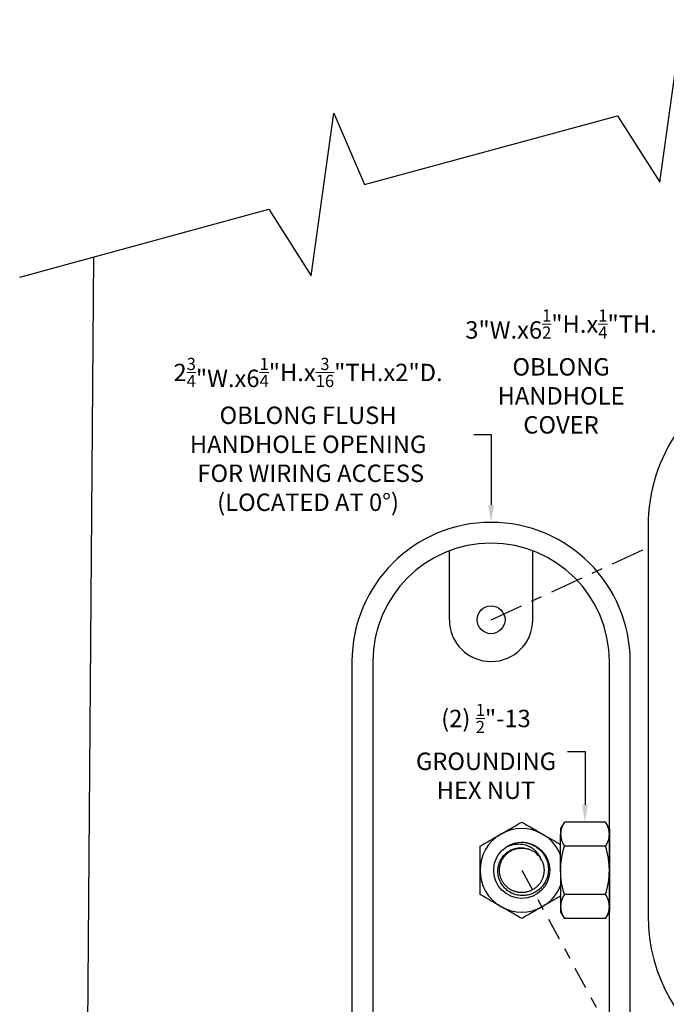
# Model space of a CAD drawing. Units: inches. Extents: x -138 to 554, y -312 to 351.
# Drawn here: x 184 to 190, y 26 to 35 of the extents above; entities that cross this region are included whole.
import ezdxf

# ---------------------------------------------------------------- set-up
doc = ezdxf.new("R2010")
doc.units = ezdxf.units.IN
doc.header["$LTSCALE"] = 0.08
doc.header["$MEASUREMENT"] = 0
doc.linetypes.add('CENTER', pattern=[2, 1.25, -0.25, 0.25, -0.25])
doc.layers.add('TEXT', color=7, linetype='Continuous', lineweight=15)
doc.styles.add('ROMAND', font='romand.shx', dxfattribs={"oblique": 15})
doc.dimstyles.new('ROMAND-18', dxfattribs={"dimscale": 18, "dimtxt": 0.125, "dimasz": 0.125, "dimexe": 0.0625, "dimexo": 0.0625, "dimgap": 0.0625, "dimtad": 0, "dimtih": 1, "dimtoh": 1, "dimdec": 3, "dimzin": 0, "dimdsep": 46, "dimlunit": 4, "dimtxsty": 'ROMAND', "dimcen": 0, "dimadec": 0, "dimazin": 0, "dimtfac": 1, "dimtdec": 3, "dimtofl": 0, "dimtmove": 0, "dimatfit": 3, "dimfxl": 0, "dimtolj": 1, "dimtzin": 0, "dimarcsym": 0})

# ---------------------------------------------------------------- blocks, each defined once
blk = doc.blocks.new('*D169')
at = {"layer": 'DEFPOINTS', "color": 0}
for p in [(189.1568, 27.3213), (189.1568, 26.8213)]:
    blk.add_point(p, dxfattribs=at)
at = {"layer": 'TEXT', "color": 0, "lineweight": -2}
for p, q in [((189.0006, 27.9559), (189.1568, 27.9559)), ((189.1568, 27.9559), (189.1568, 27.4775))]:
    blk.add_line(p, q, dxfattribs=at)
at = {"layer": 'TEXT', "color": 0}
blk.add_solid([(189.1308, 27.4775), (189.1829, 27.4775), (189.1568, 27.3213)], dxfattribs=at)
at = {"layer": 'TEXT', "color": 0, "insert": (188.2672, 27.9559), "char_height": 0.15625, "attachment_point": 5, "style": 'ROMAND'}
blk.add_mtext('\\A1;(2) {\\H0.7x;\\S1/2;}"-13\\PGROUNDING\\PHEX NUT', dxfattribs=at)
blk = doc.blocks.new('*D170')
at = {"layer": 'DEFPOINTS', "color": 0}
for p in [(188.3131, 30.0132), (188.3131, 27.5132)]:
    blk.add_point(p, dxfattribs=at)
at = {"layer": 'TEXT', "color": 0, "lineweight": -2}
for p, q in [((188.1568, 30.803), (188.3131, 30.803)), ((188.3131, 30.803), (188.3131, 30.1695))]:
    blk.add_line(p, q, dxfattribs=at)
at = {"layer": 'TEXT', "color": 0}
blk.add_solid([(188.287, 30.1695), (188.3391, 30.1695), (188.3131, 30.0132)], dxfattribs=at)
at = {"layer": 'TEXT', "color": 0, "insert": (186.6688, 30.803), "char_height": 0.15625, "attachment_point": 5, "style": 'ROMAND'}
blk.add_mtext('\\A1;\\A1;2{\\H0.7x;\\S3/4;}"W.x\\A1;6{\\H0.7x;\\S1/4;}"H.x\\A1;{\\H0.7x;\\S3/16;}"TH.x2"D.\\POBLONG FLUSH\\PHANDHOLE OPENING\\P FOR WIRING ACCESS\\P(LOCATED AT 0%%d)', dxfattribs=at)
blk = doc.blocks.new('*D171')
at = {"layer": 'DEFPOINTS', "color": 0}
for p in [(190.3924, 31.1465), (192.5074, 29.0188)]:
    blk.add_point(p, dxfattribs=at)
at = {"layer": 'TEXT', "color": 0, "lineweight": -2}
for p, q in [((190.0159, 31.3681), (190.1721, 31.3681)), ((190.1721, 31.3681), (190.2823, 31.2573))]:
    blk.add_line(p, q, dxfattribs=at)
at = {"layer": 'TEXT', "color": 0}
blk.add_solid([(190.3008, 31.2757), (190.2638, 31.239), (190.3924, 31.1465)], dxfattribs=at)
at = {"layer": 'TEXT', "color": 0, "insert": (188.9416, 31.3681), "char_height": 0.15625, "attachment_point": 5, "style": 'ROMAND'}
blk.add_mtext('\\A1;3"W.x\\A1;6{\\H0.7x;\\S1/2;}"H.x\\A1;{\\H0.7x;\\S1/4;}"TH.\\POBLONG\\PHANDHOLE\\PCOVER', dxfattribs=at)

msp = doc.modelspace()

# ---------------------------------------------------------------- linework, layer by layer
for p, q in [((184.6464, 19.90354), (184.74514, 32.39752)), ((187.93809, 29.13822), (187.93809, 29.75734)), ((188.68809, 29.13822), (188.68809, 29.75734)), ((188.97158, 27.32126), (188.93809, 27.26325)), ((188.93809, 27.26325), (188.93809, 27.21301)), ((189.34209, 27.32126), (188.97158, 27.32126)), ((189.37559, 27.26325), (189.34209, 27.32126)), ((189.37559, 27.26325), (189.37559, 27.21301)), ((188.93809, 26.88825), (188.93809, 27.21301)), ((189.37559, 27.21301), (189.37559, 26.88825)), ((189.34209, 27.10476), (188.97158, 27.10476)), ((188.93809, 26.88825), (188.93809, 26.56349)), ((189.37559, 26.88825), (189.37559, 26.56349)), ((189.34209, 26.67175), (188.97158, 26.67175)), ((188.93809, 26.56349), (188.93809, 26.51325)), ((189.37559, 26.56349), (189.37559, 26.51325)), ((188.93809, 26.51325), (188.97158, 26.45524)), ((189.34209, 26.45524), (188.97158, 26.45524)), ((189.34209, 26.45524), (189.37559, 26.51325))]:
    msp.add_line(p, q)
at = {"linetype": 'CENTER', "ltscale": 3}
msp.add_line((188.31309, 29.13822), (189.72282, 29.78736), dxfattribs=at)
at = {"linetype": 'CENTER', "ltscale": 2}
msp.add_line((188.58864, 26.88825), (189.82467, 24.61832), dxfattribs=at)
msp.add_lwpolyline([(184.07811, 32.21614), (186.3175, 32.82508), (186.69747, 32.22839), (186.8995, 33.68843), (187.17692, 33.04646), (189.44926, 33.66423), (189.82923, 33.06754), (190.03127, 34.52759), (190.30868, 33.88561), (192.53652, 34.4854)])
msp.add_lwpolyline([(190.71115, 31.38811, 0.3155647), (189.72282, 29.97807), (189.72282, 26.47807, 0.5744738), (191.96157, 25.1726, 0.5744738)], format="xyb")
for points in [[(187.06309, 25.01322, 1), (189.56309, 25.01322), (189.56309, 28.76322, 1), (187.06309, 28.76322)], [(187.25059, 25.01322, 1), (189.37559, 25.01322), (189.37559, 28.76322, 1), (187.25059, 28.76322)]]:
    msp.add_lwpolyline(points, format="xyb", close=True)
for centre, radius in [((188.31309, 29.13822), 0.125), ((188.31309, 29.13822), 0.125), ((188.58864, 26.88825), 0.252)]:
    msp.add_circle(centre, radius)
for centre, start, end in [((188.31309, 29.13822), 180, 0), ((188.58864, 26.88825), 60, 120), ((188.58864, 26.88825), 120, 180), ((188.58864, 26.88825), 21.271899, 60), ((188.58864, 26.88825), 180, 240), ((188.58864, 26.88825), 300, 338.728101), ((188.58864, 26.88825), 240, 300)]:
    msp.add_arc(centre, 0.375, start, end)
at = {"color": 8}
for radius, start, end in [(0.25, 80.120764, 125.393766), (0.20004, 26.544047, 71.354901)]:
    msp.add_arc((188.58864, 26.88825), radius, start, end, dxfattribs=at)
for points, knots in [([(188.40114, 27.21301), (188.41705, 27.2222), (188.43303, 27.23143), (188.46465, 27.24968), (188.48036, 27.25875), (188.52719, 27.28579), (188.55804, 27.3036), (188.58864, 27.32126)], [0, 0, 0, 0, 0.25, 0.25, 0.5, 0.5, 1, 1, 1, 1]), ([(188.58864, 27.32126), (188.61931, 27.30356), (188.65021, 27.28572), (188.71264, 27.24967), (188.74419, 27.23145), (188.77614, 27.21301)], [0, 0, 0, 0, 0.5, 0.5, 1, 1, 1, 1]), ([(188.97158, 27.32126), (188.96136, 27.30356), (188.95293, 27.28572), (188.94128, 27.24967), (188.93809, 27.23145), (188.93809, 27.21301)], [0, 0, 0, 0, 0.5, 0.5, 1, 1, 1, 1]), ([(189.37559, 27.21301), (189.37559, 27.2222), (189.3748, 27.23143), (189.37173, 27.24968), (189.36946, 27.25875), (189.36071, 27.28579), (189.35229, 27.3036), (189.34209, 27.32126)], [0, 0, 0, 0, 0.25, 0.25, 0.5, 0.5, 1, 1, 1, 1]), ([(188.21364, 27.10476), (188.24431, 27.12247), (188.27521, 27.14031), (188.33764, 27.17635), (188.36919, 27.19457), (188.40114, 27.21301)], [0, 0, 0, 0, 0.5, 0.5, 1, 1, 1, 1]), ([(188.77614, 27.21301), (188.79205, 27.20382), (188.80803, 27.1946), (188.83965, 27.17634), (188.85536, 27.16727), (188.89352, 27.14524), (188.91588, 27.13233), (188.93809, 27.11951)], [0, 0, 0, 0, 0.25, 0.25, 0.5, 0.5, 0.86116078, 0.86116078, 0.86116078, 0.86116078]), ([(188.93809, 27.21301), (188.93809, 27.20382), (188.93888, 27.1946), (188.94194, 27.17634), (188.94421, 27.16727), (188.95296, 27.14023), (188.96138, 27.12242), (188.97158, 27.10476)], [0, 0, 0, 0, 0.25, 0.25, 0.5, 0.5, 1, 1, 1, 1]), ([(189.34209, 27.10476), (189.35232, 27.12247), (189.36074, 27.14031), (189.3724, 27.17635), (189.37559, 27.19457), (189.37559, 27.21301)], [0, 0, 0, 0, 0.5, 0.5, 1, 1, 1, 1]), ([(188.21364, 26.88825), (188.21364, 26.90657), (188.21364, 26.92498), (188.21364, 26.96184), (188.21364, 26.98008), (188.21364, 27.03428), (188.21364, 27.06974), (188.21364, 27.10476)], [0, 0, 0, 0, 0.25, 0.25, 0.5, 0.5, 1, 1, 1, 1]), ([(188.93809, 26.88825), (188.93809, 26.90657), (188.93887, 26.92498), (188.94197, 26.96184), (188.94426, 26.98008), (188.95306, 27.03428), (188.96147, 27.06974), (188.97158, 27.10476)], [0, 0, 0, 0, 0.25, 0.25, 0.5, 0.5, 1, 1, 1, 1]), ([(189.37559, 26.88825), (189.37559, 26.90658), (189.3748, 26.92501), (189.37171, 26.96186), (189.36941, 26.98009), (189.36062, 27.03428), (189.3522, 27.06974), (189.34209, 27.10476)], [0, 0, 0, 0, 0.25, 0.25, 0.5, 0.5, 1, 1, 1, 1]), ([(188.21364, 26.67175), (188.21364, 26.70699), (188.21364, 26.74304), (188.21364, 26.81529), (188.21364, 26.85164), (188.21364, 26.88825)], [0, 0, 0, 0, 0.5, 0.5, 1, 1, 1, 1]), ([(188.97158, 26.67175), (188.96141, 26.70699), (188.95289, 26.74304), (188.94124, 26.81529), (188.93809, 26.85164), (188.93809, 26.88825)], [0, 0, 0, 0, 0.5, 0.5, 1, 1, 1, 1]), ([(189.34209, 26.67175), (189.35227, 26.707), (189.36079, 26.74304), (189.37244, 26.81527), (189.37559, 26.85162), (189.37559, 26.88825)], [0, 0, 0, 0, 0.5, 0.5, 1, 1, 1, 1]), ([(188.40114, 26.56349), (188.38522, 26.57268), (188.36924, 26.58191), (188.33762, 26.60016), (188.32192, 26.60923), (188.27508, 26.63627), (188.24423, 26.65408), (188.21364, 26.67175)], [0, 0, 0, 0, 0.25, 0.25, 0.5, 0.5, 1, 1, 1, 1]), ([(188.93809, 26.65699), (188.91582, 26.64414), (188.89342, 26.6312), (188.83963, 26.60015), (188.80808, 26.58194), (188.77614, 26.56349)], [0.13853502, 0.13853502, 0.13853502, 0.13853502, 0.5, 0.5, 1, 1, 1, 1]), ([(188.97158, 26.67175), (188.96136, 26.65404), (188.95293, 26.6362), (188.94128, 26.60015), (188.93809, 26.58194), (188.93809, 26.56349)], [0, 0, 0, 0, 0.5, 0.5, 1, 1, 1, 1]), ([(189.37559, 26.56349), (189.37559, 26.57268), (189.3748, 26.58191), (189.37173, 26.60016), (189.36946, 26.60923), (189.36071, 26.63627), (189.35229, 26.65408), (189.34209, 26.67175)], [0, 0, 0, 0, 0.25, 0.25, 0.5, 0.5, 1, 1, 1, 1]), ([(188.58864, 26.45524), (188.55796, 26.47295), (188.52707, 26.49079), (188.46463, 26.52684), (188.43308, 26.54505), (188.40114, 26.56349)], [0, 0, 0, 0, 0.5, 0.5, 1, 1, 1, 1]), ([(188.77614, 26.56349), (188.76022, 26.55431), (188.74424, 26.54508), (188.71262, 26.52682), (188.69692, 26.51775), (188.65008, 26.49072), (188.61923, 26.4729), (188.58864, 26.45524)], [0, 0, 0, 0, 0.25, 0.25, 0.5, 0.5, 1, 1, 1, 1]), ([(188.93809, 26.56349), (188.93809, 26.55431), (188.93888, 26.54508), (188.94194, 26.52682), (188.94421, 26.51775), (188.95296, 26.49072), (188.96138, 26.4729), (188.97158, 26.45524)], [0, 0, 0, 0, 0.25, 0.25, 0.5, 0.5, 1, 1, 1, 1]), ([(189.34209, 26.45524), (189.35232, 26.47295), (189.36074, 26.49079), (189.3724, 26.52684), (189.37559, 26.54505), (189.37559, 26.56349)], [0, 0, 0, 0, 0.5, 0.5, 1, 1, 1, 1])]:
    msp.add_open_spline(points, degree=3, knots=knots)
for points, knots in [([(188.63153, 27.13454), (188.64644, 27.13148), (188.66083, 27.12709), (188.68169, 27.11862), (188.68852, 27.11548), (188.70192, 27.10855), (188.70853, 27.10473), (188.72767, 27.09248), (188.73953, 27.08326), (188.75598, 27.06787), (188.76124, 27.06248), (188.77131, 27.05117), (188.77612, 27.04524), (188.78956, 27.02701), (188.79734, 27.01418), (188.81046, 26.98711), (188.81582, 26.97272), (188.82361, 26.94363), (188.82611, 26.92884), (188.82831, 26.89875), (188.82797, 26.88343), (188.82447, 26.85358), (188.82133, 26.83888), (188.81219, 26.80996), (188.80625, 26.79598), (188.79198, 26.76956), (188.78357, 26.75697), (188.76423, 26.73352), (188.75357, 26.72293), (188.73613, 26.70866), (188.73008, 26.70418), (188.71747, 26.69578), (188.71091, 26.69186), (188.69091, 26.68122), (188.67703, 26.67549), (188.64816, 26.66677), (188.6331, 26.6638), (188.60317, 26.66088), (188.58814, 26.66087), (188.56548, 26.66317), (188.55794, 26.66433), (188.54317, 26.66737), (188.52862, 26.67115), (188.51452, 26.67638), (188.50066, 26.68234), (188.4938, 26.68571), (188.47393, 26.69678), (188.46161, 26.70539), (188.43879, 26.72505), (188.42823, 26.73621), (188.40986, 26.76007), (188.40193, 26.77284), (188.39199, 26.79331), (188.38903, 26.80036), (188.38392, 26.81456), (188.37958, 26.82895), (188.37677, 26.84372), (188.37473, 26.85869), (188.3741, 26.86632), (188.37344, 26.88903), (188.37459, 26.90402), (188.38003, 26.93369), (188.38439, 26.94842), (188.39592, 26.97621), (188.40308, 26.98946), (188.42045, 27.01453), (188.43034, 27.02587), (188.45242, 27.04627), (188.46479, 27.05541), (188.49087, 27.07055), (188.50461, 27.07664), (188.52632, 27.08352), (188.53372, 27.08542), (188.54852, 27.08837), (188.55596, 27.08943), (188.57094, 27.09075), (188.57847, 27.09099), (188.59363, 27.09066), (188.60126, 27.09005), (188.62373, 27.08697), (188.63835, 27.08324), (188.65259, 27.07779)], [0, 0, 0, 0, 0.03125, 0.03125, 0.046875, 0.046875, 0.0625, 0.0625, 0.09375, 0.09375, 0.109375, 0.109375, 0.125, 0.125, 0.15625, 0.15625, 0.1875, 0.1875, 0.21875, 0.21875, 0.25, 0.25, 0.28125, 0.28125, 0.3125, 0.3125, 0.34375, 0.34375, 0.375, 0.375, 0.390625, 0.390625, 0.40625, 0.40625, 0.4375, 0.4375, 0.46875, 0.46875, 0.5, 0.5, 0.515625, 0.515625, 0.53125, 0.546875, 0.546875, 0.5625, 0.5625, 0.59375, 0.59375, 0.625, 0.625, 0.65625, 0.65625, 0.671875, 0.671875, 0.6875, 0.703125, 0.703125, 0.71875, 0.71875, 0.75, 0.75, 0.78125, 0.78125, 0.8125, 0.8125, 0.84375, 0.84375, 0.875, 0.875, 0.90625, 0.90625, 0.921875, 0.921875, 0.9375, 0.9375, 0.953125, 0.953125, 0.96875, 0.96875, 1, 1, 1, 1]), ([(188.76759, 26.97765), (188.76973, 26.97312), (188.77404, 26.96399), (188.77921, 26.94964), (188.78339, 26.93479), (188.78642, 26.91951), (188.78826, 26.90396), (188.78887, 26.88849), (188.7883, 26.87327), (188.78662, 26.8584), (188.78386, 26.84379), (188.78005, 26.82954), (188.77526, 26.81576), (188.76968, 26.80279), (188.7634, 26.79063), (188.75649, 26.77917), (188.74877, 26.76811), (188.7402, 26.75746), (188.73062, 26.7471), (188.72002, 26.73716), (188.70841, 26.7278), (188.69608, 26.7193), (188.68313, 26.71173), (188.66966, 26.70516), (188.65606, 26.69973), (188.64246, 26.69542), (188.62899, 26.69217), (188.61548, 26.68987), (188.60202, 26.68851), (188.58837, 26.68806), (188.57443, 26.68855), (188.56015, 26.69008), (188.54582, 26.69267), (188.53156, 26.69634), (188.51748, 26.7011), (188.50398, 26.70682), (188.49115, 26.71339), (188.47904, 26.72071), (188.46751, 26.72885), (188.45663, 26.73774), (188.44626, 26.7475), (188.43652, 26.75808), (188.42751, 26.76941), (188.41945, 26.7812), (188.41229, 26.79347), (188.40599, 26.80626), (188.40065, 26.81938), (188.39628, 26.83276), (188.39289, 26.84627), (188.39042, 26.86009), (188.38893, 26.87412), (188.38842, 26.88854), (188.38897, 26.90324), (188.39065, 26.9181), (188.39342, 26.93271), (188.39722, 26.94696), (188.40201, 26.96074), (188.4076, 26.97372), (188.41387, 26.98588), (188.42078, 26.99734), (188.4285, 27.00839), (188.43707, 27.01904), (188.44665, 27.0294), (188.45725, 27.03934), (188.46886, 27.0487), (188.48119, 27.05721), (188.49414, 27.06478), (188.50761, 27.07135), (188.52121, 27.07677), (188.53481, 27.08108), (188.54828, 27.08434), (188.5618, 27.08664), (188.57525, 27.08799), (188.58891, 27.08845), (188.60284, 27.08795), (188.61713, 27.08644), (188.63144, 27.08379), (188.64222, 27.0812), (188.6481, 27.07917), (188.64933, 27.07875)], [0, 0, 0, 0, 0.0136925, 0.0275916, 0.0416603, 0.0558592, 0.0701461, 0.0844775, 0.0981538, 0.1117915, 0.1253525, 0.1388002, 0.1520998, 0.1652187, 0.177396, 0.1894967, 0.2017846, 0.2142456, 0.2268534, 0.2403541, 0.2539526, 0.2676115, 0.2812926, 0.294957, 0.3085664, 0.3213144, 0.3339498, 0.3464442, 0.3587709, 0.3709056, 0.3837818, 0.3968724, 0.4101481, 0.4235767, 0.4371238, 0.4507528, 0.4636444, 0.4765429, 0.4894159, 0.5022313, 0.5149578, 0.528325, 0.5415251, 0.5545273, 0.5673477, 0.5803191, 0.5934928, 0.6060718, 0.6187756, 0.6315747, 0.6444381, 0.6573339, 0.6710102, 0.6846479, 0.6982089, 0.7116567, 0.7249562, 0.7380751, 0.7502524, 0.7623531, 0.7746411, 0.787102, 0.7997098, 0.8132105, 0.826809, 0.8404679, 0.854149, 0.8678134, 0.8814228, 0.8941708, 0.9068062, 0.9193006, 0.9316273, 0.943762, 0.9566382, 0.9697288, 0.9830045, 0.9964331, 1, 1, 1, 1]), ([(188.76759, 26.97765), (188.76494, 26.98543), (188.76178, 26.99295), (188.7547, 27.00758), (188.75075, 27.01468), (188.74204, 27.02843), (188.73725, 27.03513), (188.72701, 27.04784), (188.71612, 27.05987), (188.70396, 27.07059), (188.69116, 27.08064), (188.68439, 27.08536), (188.66356, 27.09817), (188.6489, 27.10505), (188.62573, 27.11286), (188.61777, 27.11506), (188.60179, 27.11849), (188.59375, 27.11974), (188.57758, 27.12137), (188.56946, 27.12178), (188.55314, 27.12181), (188.5449, 27.12141), (188.52053, 27.119), (188.50463, 27.1158), (188.47351, 27.10627), (188.45827, 27.09989), (188.44384, 27.09205)], [0, 0, 0, 0, 0.0625, 0.0625, 0.125, 0.125, 0.1875, 0.1875, 0.25, 0.3125, 0.3125, 0.375, 0.375, 0.5, 0.5, 0.5625, 0.5625, 0.625, 0.625, 0.6875, 0.6875, 0.75, 0.75, 0.875, 0.875, 1, 1, 1, 1])]:
    msp.add_open_spline(points, degree=3, knots=knots, dxfattribs=at)

# ---------------------------------------------------------------- dimensions: what is measured, and where the dimension line sits
at = {"layer": 'TEXT'}
for p1, p2, text, picture, middle in [((188.31309, 27.51322), (188.31309, 30.01322), '\\A1;2{\\H0.7x;\\S3/4;}"W.x\\A1;6{\\H0.7x;\\S1/4;}"H.x\\A1;{\\H0.7x;\\S3/16;}"TH.x2"D.\\POBLONG FLUSH\\PHANDHOLE OPENING\\P FOR WIRING ACCESS\\P(LOCATED AT 0%%d)', '*D170', (186.66881, 30.80299)), ((189.15684, 26.82126), (189.15684, 27.32126), '(2) {\\H0.7x;\\S1/2;}"-13\\PGROUNDING\\PHEX NUT', '*D169', (188.26717, 27.9559))]:
    dim = msp.add_diameter_dim_2p(p1=p1, p2=p2, text=text, dimstyle='ROMAND-18', override={"dimscale": 1.25}, dxfattribs=at)
    dim.commit()
    dim.dimension.update_dxf_attribs({"geometry": picture, "text_midpoint": middle, "dimtype": 163})
dim = msp.add_diameter_dim_2p(p1=(192.50736, 29.01878), p2=(190.39245, 31.14649), text='3"W.x\\A1;6{\\H0.7x;\\S1/2;}"H.x\\A1;{\\H0.7x;\\S1/4;}"TH.\\POBLONG\\PHANDHOLE\\PCOVER', dimstyle='ROMAND-18', override={"dimscale": 1.25}, dxfattribs=at)
dim.commit()
dim.dimension.update_dxf_attribs({"geometry": '*D171', "text_midpoint": (188.94157, 31.36813)})

doc.saveas('drawing.dxf')
